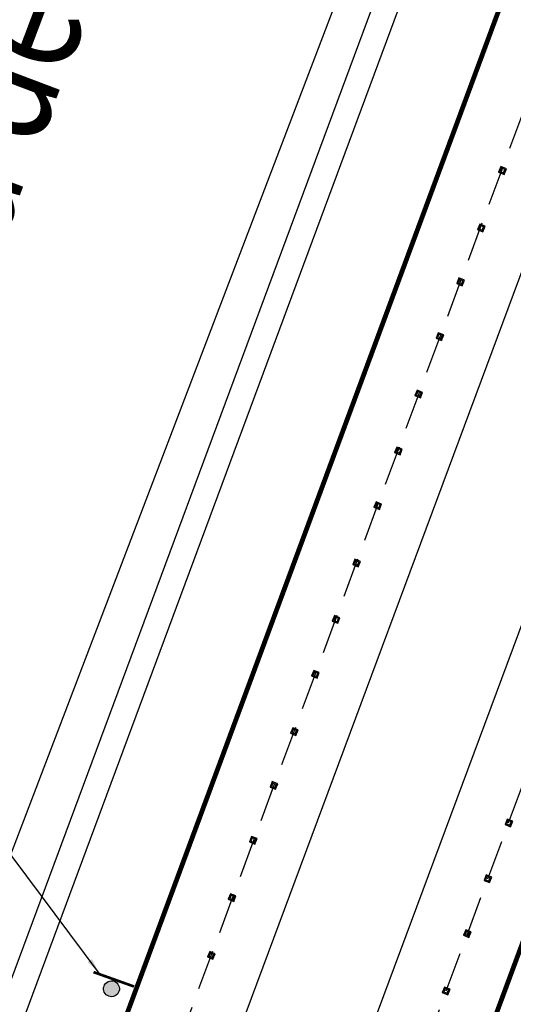
# Model space of a CAD drawing. Units: millimetres. Extents: x 1307919 to 3346574, y -7275870 to 1379262.
# Drawn here: x 1668772 to 1668803, y 690235 to 690297 of the extents above; entities that cross this region are included whole.
import ezdxf
from ezdxf.enums import TextEntityAlignment as Align

# ---------------------------------------------------------------- set-up
doc = ezdxf.new("R2010")
doc.units = ezdxf.units.MM
doc.header["$LTSCALE"] = 5
doc.linetypes.add('HIDDENX2', pattern=[0.75, 0.5, -0.25])
doc.layers.get('0').update_dxf_attribs({"color": 251})
for name, color, linetype in [('1-PROY SEÑALES VERTICALES', 8, 'Continuous'), ('AVC_Demarcación', 251, 'Continuous'), ('dem_no estacionar', 40, 'Continuous'), ('SV-JAR08 obs$0$DS-TACHA-R', 10, 'Continuous'), ('TEXTO', 7, 'Continuous')]:
    doc.layers.add(name, color=color, linetype=linetype)
doc.styles.add('ROMANTICBOLD', font='romant.shx', dxfattribs={"width": 0.75, "height": 15000})
doc.styles.get("Standard").update_dxf_attribs({"font": 'arial.ttf'})
doc.dimstyles.get("Standard").update_dxf_attribs({"dimtxt": 1, "dimasz": 1, "dimexe": 1, "dimexo": 1, "dimgap": 1, "dimtad": 1, "dimtxsty": 'Standard', "dimcen": 2.5, "dimadec": 0, "dimazin": 0, "dimtfac": 1, "dimtmove": 0, "dimatfit": 3, "dimfxl": 0, "dimarcsym": 0})

# ---------------------------------------------------------------- blocks, each defined once
blk = doc.blocks.new('señal existente')
h = blk.add_hatch(color=250)
edge = h.paths.add_edge_path()
edge.add_ellipse((1074.933, 924.246), major_axis=(0.279, 0.229), ratio=1, start_angle=0, end_angle=360)
at = {"color": 250, "const_width": 0.122}
blk.add_lwpolyline([(1074.584, 925.215), (1074.394, 923.269)], dxfattribs=at)
at = {"color": 250}
blk.add_ellipse((1074.933, 924.246), major_axis=(0.279, 0.229), ratio=1, start_param=3.927291289987745, end_param=10.21047659716733, dxfattribs=at)
blk = doc.blocks.new('SV-JAR08 obs$0$TR1')
at = {"layer": 'SV-JAR08 obs$0$DS-TACHA-R'}
for p, q in [((-0.111, 0.111), (-0.186, 0.186)), ((0.186, 0.186), (0.111, 0.111)), ((-0.111, -0.111), (-0.186, -0.186)), ((0.186, -0.186), (0.111, -0.111))]:
    blk.add_line(p, q, dxfattribs=at)
for points in [[(-0.186, -0.186), (0.186, -0.186), (0.186, 0.186), (-0.186, 0.186)], [(-0.111, -0.111), (0.111, -0.111), (0.111, 0.111), (-0.111, 0.111)]]:
    blk.add_lwpolyline(points, close=True, dxfattribs=at)

msp = doc.modelspace()

# ---------------------------------------------------------------- linework, layer by layer
at = {"color": 251, "true_color": 0x636466}
for p, q in [((1668832.172, 690400.311), (1668759.561, 690205.04)), ((1668833.601, 690399.786), (1668760.47, 690202.872))]:
    msp.add_line(p, q, dxfattribs=at)
at = {"color": 3}
msp.add_line((1668756.954, 690206.938), (1668830.389, 690399.169), dxfattribs=at)
at = {"color": 5}
for p, q in [((1668777.529, 690211.541, 0.57), (1668846.461, 690396.755)), ((1668785.099, 690209.74, 0.57), (1668853.694, 690393.933))]:
    msp.add_line(p, q, dxfattribs=at)
at = {"color": 1, "linetype": 'HIDDENX2'}
for p, q in [((1668780.386, 690228.679), (1668841.89, 690394.702)), ((1668789.397, 690210.958), (1668853.342, 690383.155))]:
    msp.add_line(p, q, dxfattribs=at)
at = {"layer": 'dem_no estacionar', "const_width": 0.3}
for points in [[(1668813.242, 690327.878), (1668771.68, 690215.823)], [(1668833.645, 690320.31), (1668799.814, 690229.11)]]:
    msp.add_lwpolyline(points, dxfattribs=at)

# ---------------------------------------------------------------- block references
at = {"layer": 'AVC_Demarcación', "xscale": 1.38202515714409, "yscale": 1.38202515714409, "zscale": 1.38202515714409, "rotation": 255.9849841198591}
msp.add_blockref('señal existente', (1667897.959, 691986.391), dxfattribs=at)
at = {"layer": 'SV-JAR08 obs$0$DS-TACHA-R', "linetype": 'Continuous', "rotation": 157.7272226004339}
for p in [(1668802.065, 690287.059), (1668800.734, 690283.456), (1668799.431, 690280.071), (1668798.134, 690276.634), (1668796.803, 690273.031), (1668795.524, 690269.458), (1668794.227, 690266.021), (1668792.897, 690262.418), (1668791.609, 690258.875), (1668790.312, 690255.438), (1668788.982, 690251.835), (1668787.7, 690248.456), (1668802.466, 690246.105), (1668786.403, 690245.018), (1668801.151, 690242.597), (1668785.073, 690241.415), (1668799.854, 690239.159), (1668783.766, 690237.79), (1668798.524, 690235.556)]:
    msp.add_blockref('SV-JAR08 obs$0$TR1', p, dxfattribs=at)

# ---------------------------------------------------------------- texts
at = {"layer": 'TEXTO', "color": 250, "lineweight": 13, "style": 'ROMANTICBOLD', "width": 0.75}
msp.add_text('Puerta de América S.A.', height=7.63971, rotation=69.29313, dxfattribs=at).set_placement((1668778.116, 690302.377, 1.515), align=Align.CENTER)

# ---------------------------------------------------------------- leaders
at = {"layer": '1-PROY SEÑALES VERTICALES', "color": 250}
msp.add_leader([(1668776.729, 690236.662), (1668758.181, 690261.455), (1668724.393, 690283.733)], dimstyle='Standard', override={"dimscale": 1, "dimasz": 1, "dimtad": 0}, dxfattribs=at)

doc.saveas('drawing.dxf')
